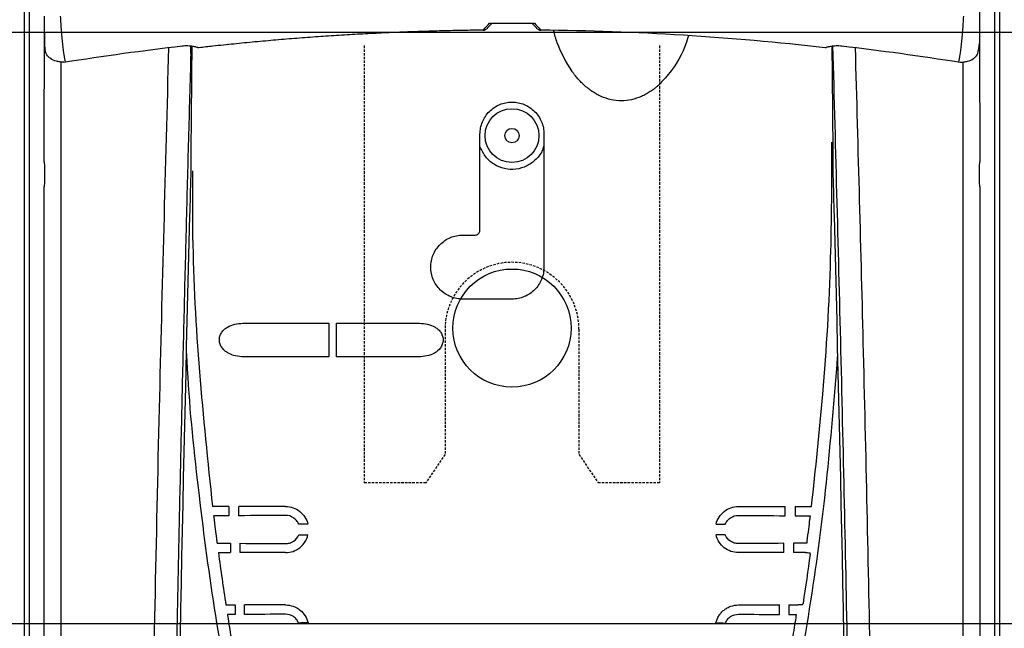
# Model space of a CAD drawing. Units: millimetres. Extents: x -3402 to 8400, y -2 to 6340.
# Drawn here: x 855 to 955, y 4310 to 4372 of the extents above; entities that cross this region are included whole.
import ezdxf
from ezdxf.enums import TextEntityAlignment as Align

# ---------------------------------------------------------------- set-up
doc = ezdxf.new("R2010")
doc.units = ezdxf.units.MM
doc.header["$MEASUREMENT"] = 0
doc.linetypes.add('DASHED2', pattern=[0.375, 0.25, -0.125])
for name, color, linetype, lineweight in [('2DE_OBJ_LAMEL-APP', 130, 'Continuous', 25), ('2DE_OBJ_Lamel-DISTR', 255, 'Continuous', 18), ('2DE_TXTNUM', 11, 'Continuous', 9)]:
    doc.layers.add(name, color=color, linetype=linetype, lineweight=lineweight)
doc.layers.add('2DE_TXTPAR', color=41, linetype='Continuous')
doc.layers.add('Zaciski', color=30, linetype='DASHED2')
doc.layers.add('LAM_MONT', color=1, linetype='Continuous', plot=False)
doc.styles.add('CP_ATTR', font='ARIAL.TTF')
doc.styles.add('CP_ELATT', font='ARIAL.TTF')

# ---------------------------------------------------------------- blocks, each defined once
blk = doc.blocks.new('LML_73_81005_01')
at = {"layer": 'LAM_MONT'}
blk.add_circle((0, 0), 6, dxfattribs=at)
blk = doc.blocks.new('2dlam_73-81005-07_znw3h1a')
at = {"layer": 'LAM_MONT'}
blk.add_lwpolyline([(0, 340), (1607, 340), (1607, 400), (0, 400)], close=True, dxfattribs=at)
blk.add_blockref('LML_73_81005_01', (253.5, 370))
at = {"linetype": 'ByBlock', "style": 'CP_ATTR', "flags": 9}
for tag, p in [('ORDER-NO', (1.896, -29.403)), ('PRODUCER', (1.896, -29.404)), ('NUMBER', (1.897, -29.399)), ('GROUP', (1.897, -29.4)), ('ARTICLE', (1.897, -29.401)), ('NAME', (1.898, -29.397)), ('CHARACTER', (1.911, -29.401)), ('TAG', (1.913, -29.397)), ('POWER', (1.916, -29.403)), ('VOLTAGE', (1.916, -29.404)), ('OTHER', (1.917, -29.399))]:
    blk.add_attdef(tag, text='', height=0.0005, dxfattribs=at).set_placement(p, align=Align.MIDDLE_LEFT)
blk = doc.blocks.new('2dapa_ars26v_apa-04_f6p1x6k')
for p, q in [((-49.5, -240.122), (-49.5, 276.878)), ((49.5, 276.878), (49.5, -240.122)), ((-49, 99.343), (-49, 272.608)), ((49, 272.402), (49, 99.112)), ((-49.5, 129.878), (-49.5, 239.878)), ((49.5, 239.878), (49.5, 129.878)), ((-47.5, 201.872), (-47.472, 216.672)), ((47.477, 213.909), (47.5, 201.872)), ((-45.828, 212.016), (-45.828, 110.545)), ((45.827, 110.545), (45.827, 212.017)), ((-47.5, 109.482), (-47.5, 199.35)), ((47.5, 199.35), (47.5, 109.482))]:
    blk.add_line(p, q)
at = {"color": 1}
for p, q in [((47.472, 246.967), (47.477, 213.909)), ((-2.277, 215.96), (2.277, 215.962))]:
    blk.add_line(p, q, dxfattribs=at)
for radius in [2.732, 0.733]:
    blk.add_circle((0, 204.542), radius)
for centre, start, end in [((-2.924, 215.752), 270.58499, 314.99744), ((2.926, 215.752), 225.00563, 269.4122)]:
    blk.add_arc(centre, 0.5, start, end, dxfattribs=at)
for points, knots in [([(-47.405, 213.233), (-47.407, 213.245), (-47.41, 213.272), (-47.415, 213.312), (-47.419, 213.358), (-47.424, 213.415), (-47.429, 213.486), (-47.434, 213.593), (-47.443, 213.803), (-47.451, 214.147), (-47.462, 214.792), (-47.468, 215.447), (-47.471, 216.055), (-47.472, 216.361), (-47.472, 216.57), (-47.472, 216.673)], [0, 0, 0, 0, 0.012905, 0.028797, 0.049047, 0.076605, 0.11763, 0.165956, 0.2461, 0.414393, 0.540322, 0.8047, 0.867978, 0.9355, 1, 1, 1, 1]), ([(-45.883, 216.666), (-45.854, 216.17), (-45.82, 215.687), (-45.763, 214.98), (-45.743, 214.747), (-45.702, 214.303), (-45.681, 214.09), (-45.637, 213.68), (-45.614, 213.482), (-45.569, 213.114), (-45.546, 212.944), (-45.476, 212.471), (-45.429, 212.207), (-45.387, 212.024)], [0, 0, 0, 0, 0.25, 0.25, 0.375, 0.375, 0.5, 0.5, 0.625, 0.625, 0.75, 0.75, 1, 1, 1, 1]), ([(45.387, 212.025), (45.429, 212.208), (45.476, 212.472), (45.545, 212.944), (45.568, 213.115), (45.614, 213.483), (45.637, 213.681), (45.68, 214.09), (45.702, 214.304), (45.743, 214.748), (45.763, 214.98), (45.82, 215.688), (45.853, 216.171), (45.882, 216.667)], [0, 0, 0, 0, 0.25, 0.25, 0.375, 0.375, 0.5, 0.5, 0.625, 0.625, 0.75, 0.75, 1, 1, 1, 1]), ([(-2.92, 215.252), (-3.212, 215.248), (-3.797, 215.242), (-5.098, 215.222), (-6.825, 215.187), (-8.976, 215.126), (-11.124, 215.05), (-13.271, 214.957), (-15.416, 214.847), (-17.558, 214.721), (-19.699, 214.579), (-21.838, 214.421), (-23.974, 214.246), (-26.109, 214.056), (-28.242, 213.848), (-29.899, 213.674), (-31.083, 213.544), (-31.558, 213.49), (-31.795, 213.463)], [0, 0, 0, 0, 0.03022, 0.060425, 0.134631, 0.208799, 0.282938, 0.357055, 0.431161, 0.505263, 0.579371, 0.653493, 0.727639, 0.801817, 0.876032, 0.950293, 0.975162, 1, 1, 1, 1]), ([(-2.92, 215.252), (-2.92, 215.25), (-2.861, 215.315), (-2.636, 215.563), (-2.475, 215.741), (-2.277, 215.96)], [0, 0, 0, 0, 0.5, 0.5, 1, 1, 1, 1]), ([(-2.202, 215.771), (-2.265, 215.708), (-2.327, 215.646), (-2.448, 215.525), (-2.507, 215.466), (-2.571, 215.399)], [0, 0, 0, 0, 0.5, 0.5, 1, 1, 1, 1]), ([(2.277, 215.962), (2.475, 215.742), (2.636, 215.564), (2.806, 215.377), (2.849, 215.33), (2.907, 215.267), (2.92, 215.253), (2.921, 215.252)], [0, 0, 0, 0, 0.5, 0.5, 0.75, 0.75, 1, 1, 1, 1]), ([(-45.519, 212.003), (-45.649, 212.002), (-45.776, 212.009), (-46.025, 212.039), (-46.148, 212.063), (-46.491, 212.157), (-46.694, 212.249), (-46.94, 212.418), (-47.013, 212.481), (-47.14, 212.612), (-47.193, 212.682), (-47.329, 212.904), (-47.382, 213.063), (-47.405, 213.233)], [0, 0, 0, 0, 0.125, 0.125, 0.25, 0.25, 0.5, 0.5, 0.625, 0.625, 0.75, 0.75, 1, 1, 1, 1]), ([(-33.51, 213.662), (-33.41, 213.673), (-33.311, 213.681), (-33.114, 213.688), (-33.014, 213.687), (-32.728, 213.675), (-32.548, 213.653), (-32.242, 213.6), (-32.112, 213.568), (-31.971, 213.528), (-31.931, 213.515), (-31.872, 213.493), (-31.852, 213.484), (-31.842, 213.477)], [0, 0, 0, 0, 0.125, 0.125, 0.25, 0.25, 0.5, 0.5, 0.75, 0.75, 0.875, 0.875, 1, 1, 1, 1]), ([(31.841, 213.477), (31.852, 213.485), (31.872, 213.494), (31.931, 213.515), (31.97, 213.528), (32.065, 213.555), (32.12, 213.569), (32.246, 213.598), (32.317, 213.613), (32.547, 213.652), (32.727, 213.674), (33.107, 213.691), (33.311, 213.685), (33.509, 213.661)], [0, 0, 0, 0, 0.125, 0.125, 0.25, 0.25, 0.375, 0.375, 0.5, 0.5, 0.75, 0.75, 1, 1, 1, 1]), ([(45.518, 212.004), (45.648, 212.002), (45.775, 212.01), (46.025, 212.04), (46.148, 212.064), (46.491, 212.157), (46.694, 212.25), (46.94, 212.419), (47.013, 212.481), (47.139, 212.613), (47.193, 212.683), (47.328, 212.905), (47.381, 213.064), (47.477, 213.909)], [0, 0, 0, 0, 0.125, 0.125, 0.25, 0.25, 0.5, 0.5, 0.625, 0.625, 0.75, 0.75, 1, 1, 1, 1])]:
    blk.add_open_spline(points, degree=3, knots=knots, dxfattribs=at)
for points in [[(-2.012, 215.961), (-2.075, 215.898), (-2.139, 215.834), (-2.202, 215.771)], [(2.572, 215.398), (2.457, 215.518), (2.33, 215.645), (2.015, 215.962)], [(31.795, 213.464), (22.227, 214.556), (12.604, 215.151), (2.921, 215.252)], [(-45.519, 212.003), (-41.425, 212.646), (-37.478, 213.195), (-33.51, 213.662)], [(-31.795, 213.463), (-31.811, 213.461), (-31.826, 213.465), (-31.842, 213.477)], [(31.841, 213.477), (31.826, 213.466), (31.811, 213.462), (31.795, 213.464)], [(33.509, 213.661), (37.475, 213.195), (41.421, 212.646), (45.518, 212.004)]]:
    blk.add_open_spline(points, degree=3, dxfattribs=at)
for points, knots in [([(6.112, 211.049), (5.534, 211.991), (4.725, 213.308), (4.341, 214.796), (4.228, 215.236)], [0, 0, 0, 0, 0.714274, 1, 1, 1, 1]), ([(17.914, 214.691), (17.895, 214.624), (17.548, 213.348), (16.641, 211.528), (15.338, 210.145), (14.895, 209.674)], [0, 0, 0, 0, 0.035505, 0.671455, 1, 1, 1, 1]), ([(-37.053, 108.908), (-36.915, 118.232), (-36.581, 140.882), (-35.874, 175.747), (-35.179, 201.284), (-34.846, 213.499)], [0, 0, 0, 0, 0.267431, 0.649582, 1, 1, 1, 1]), ([(-32.568, 204.619), (-32.565, 204.912), (-32.553, 206.378), (-32.527, 209.384), (-32.502, 212.097), (-32.487, 213.637)], [0, 0, 0, 0, 0.09753, 0.48765, 1, 1, 1, 1]), ([(32.487, 213.636), (32.488, 213.511), (32.501, 212.213), (32.529, 209.208), (32.553, 206.327), (32.568, 204.619)], [0, 0, 0, 0, 0.041502, 0.431701, 1, 1, 1, 1]), ([(34.793, 108.583), (34.593, 121.883), (34.226, 146.263), (33.475, 181.286), (32.886, 203.007), (32.598, 213.653)], [0, 0, 0, 0, 0.379728, 0.696006, 1, 1, 1, 1]), ([(34.847, 213.484), (35.131, 203.16), (35.725, 181.508), (36.478, 146.649), (36.852, 122.113), (37.053, 108.908)], [0, 0, 0, 0, 0.2962147, 0.6212223, 1, 1, 1, 1]), ([(-32.623, 212.871), (-32.704, 209.969), (-32.866, 204.166), (-33.095, 195.463), (-33.314, 186.762), (-33.522, 178.064), (-33.719, 169.369), (-33.905, 160.677), (-34.08, 151.988), (-34.245, 143.301), (-34.399, 134.618), (-34.542, 125.937), (-34.675, 117.259), (-34.754, 111.474), (-34.794, 108.583)], [0, 0, 0, 0, 0.083496, 0.166961, 0.250397, 0.333804, 0.41718, 0.500528, 0.583845, 0.667134, 0.750394, 0.833625, 0.916827, 1, 1, 1, 1]), ([(7.306, 209.685), (7.246, 209.741), (7.125, 209.854), (6.949, 210.032), (6.776, 210.218), (6.605, 210.413), (6.437, 210.617), (6.272, 210.829), (6.166, 210.975), (6.112, 211.049)], [0, 0, 0, 0, 0.1355606, 0.2733284, 0.4134452, 0.5560461, 0.7012592, 0.8492056, 1, 1, 1, 1]), ([(14.895, 209.674), (14.826, 209.613), (14.689, 209.492), (14.477, 209.321), (14.262, 209.16), (14.045, 209.01), (13.824, 208.871), (13.601, 208.743), (13.374, 208.626), (12.899, 208.405), (12.148, 208.157), (11.099, 208.044), (10.049, 208.155), (9.216, 208.432), (8.59, 208.742), (8.147, 209.012), (7.714, 209.325), (7.443, 209.564), (7.306, 209.685)], [0, 0, 0, 0, 0.032881, 0.065204, 0.097015, 0.128362, 0.159295, 0.189866, 0.220129, 0.25014, 0.376581, 0.499786, 0.623397, 0.749909, 0.810178, 0.871663, 0.934801, 1, 1, 1, 1]), ([(-3.25, 204.694), (-3.25, 204.909), (-3.229, 205.12), (-3.147, 205.535), (-3.084, 205.742), (-2.921, 206.135), (-2.821, 206.322), (-2.585, 206.675), (-2.448, 206.843), (-2.148, 207.142), (-1.985, 207.277), (-1.629, 207.515), (-1.44, 207.616), (-1.049, 207.778), (-0.844, 207.84), (-0.425, 207.924), (-0.214, 207.944), (0.21, 207.944), (0.425, 207.923), (0.842, 207.841), (1.044, 207.779), (1.438, 207.617), (1.628, 207.515), (1.98, 207.28), (2.145, 207.146), (2.448, 206.843), (2.583, 206.678), (2.818, 206.326), (2.92, 206.136), (3.083, 205.743), (3.145, 205.54), (3.228, 205.124), (3.25, 204.909), (3.25, 204.694)], [0, 0, 0, 0, 0.0625, 0.0625, 0.125, 0.125, 0.1875, 0.1875, 0.25, 0.25, 0.3125, 0.3125, 0.375, 0.375, 0.4375, 0.4375, 0.5, 0.5, 0.5625, 0.5625, 0.625, 0.625, 0.6875, 0.6875, 0.75, 0.75, 0.8125, 0.8125, 0.875, 0.875, 0.9375, 0.9375, 1, 1, 1, 1]), ([(-32.601, 200.545), (-32.598, 200.838), (-32.596, 201.131), (-32.594, 201.424), (-32.585, 202.489), (-32.577, 203.554), (-32.568, 204.619)], [0, 0, 0, 0, 0.001, 0.001, 0.001, 0.00463248, 0.00463248, 0.00463248, 0.00463248]), ([(32.568, 204.619), (32.57, 204.326), (32.572, 204.033), (32.575, 203.74), (32.583, 202.675), (32.592, 201.61), (32.6, 200.545)], [0, 0, 0, 0, 0.001, 0.001, 0.001, 0.00463248, 0.00463248, 0.00463248, 0.00463248]), ([(3.218, 203.507), (3.184, 203.364), (3.061, 202.845), (2.473, 202.097), (1.54, 201.405), (0.411, 201.075), (-0.761, 201.133), (-1.841, 201.579), (-2.734, 202.344), (-3.058, 203.038), (-3.219, 203.381)], [0, 0, 0, 0, 0.052035, 0.18793, 0.323779, 0.459603, 0.595431, 0.731289, 0.867188, 1, 1, 1, 1]), ([(30.422, 166.886), (30.831, 170.688), (31.733, 179.065), (32.462, 191.407), (32.487, 199.939), (32.499, 203.867)], [0, 0, 0, 0, 0.309523, 0.682059, 1, 1, 1, 1]), ([(-47.5, 201.872), (-47.5, 201.674), (-47.494, 201.47), (-47.483, 201.049), (-47.479, 200.83), (-47.479, 200.392), (-47.483, 200.177), (-47.494, 199.756), (-47.5, 199.548), (-47.5, 199.35)], [0, 0, 0, 0, 0.25, 0.25, 0.5, 0.5, 0.75, 0.75, 1, 1, 1, 1]), ([(47.5, 199.35), (47.5, 199.548), (47.494, 199.752), (47.483, 200.173), (47.479, 200.392), (47.479, 200.83), (47.483, 201.046), (47.493, 201.467), (47.5, 201.674), (47.5, 201.872)], [0, 0, 0, 0, 0.25, 0.25, 0.5, 0.5, 0.75, 0.75, 1, 1, 1, 1]), ([(-32.459, 200.984), (-32.464, 198.772), (-32.479, 191.961), (-31.858, 180.575), (-30.9, 171.444), (-30.422, 166.886)], [0, 0, 0, 0, 0.1941433, 0.597743, 1, 1, 1, 1]), ([(-5, 187.944), (-5.215, 187.944), (-5.426, 187.965), (-5.841, 188.048), (-6.048, 188.11), (-6.441, 188.274), (-6.628, 188.373), (-6.981, 188.609), (-7.148, 188.746), (-7.448, 189.046), (-7.583, 189.21), (-7.821, 189.565), (-7.921, 189.754), (-8.084, 190.146), (-8.146, 190.35), (-8.229, 190.77), (-8.25, 190.981), (-8.25, 191.405), (-8.229, 191.62), (-8.146, 192.037), (-8.085, 192.239), (-7.922, 192.633), (-7.821, 192.823), (-7.585, 193.175), (-7.451, 193.339), (-7.148, 193.643), (-6.984, 193.778), (-6.632, 194.013), (-6.442, 194.115), (-6.048, 194.278), (-5.846, 194.34), (-5.43, 194.423), (-5.215, 194.444), (-5, 194.444)], [0, 0, 0, 0, 0.0625, 0.0625, 0.125, 0.125, 0.1875, 0.1875, 0.25, 0.25, 0.3125, 0.3125, 0.375, 0.375, 0.4375, 0.4375, 0.5, 0.5, 0.5625, 0.5625, 0.625, 0.625, 0.6875, 0.6875, 0.75, 0.75, 0.8125, 0.8125, 0.875, 0.875, 0.9375, 0.9375, 1, 1, 1, 1]), ([(-3.75, 194.444), (-3.618, 194.444), (-3.489, 194.499), (-3.305, 194.683), (-3.25, 194.812), (-3.25, 194.944)], [0, 0, 0, 0, 0.5, 0.5, 1, 1, 1, 1]), ([(3.25, 191.194), (3.25, 190.98), (3.229, 190.769), (3.146, 190.354), (3.084, 190.147), (2.921, 189.754), (2.821, 189.567), (2.586, 189.214), (2.449, 189.047), (2.149, 188.747), (1.986, 188.613), (1.631, 188.375), (1.442, 188.274), (1.051, 188.112), (0.847, 188.049), (0.427, 187.965), (0.214, 187.944), (0, 187.944)], [0, 0, 0, 0, 0.125, 0.125, 0.25, 0.25, 0.375, 0.375, 0.5, 0.5, 0.625, 0.625, 0.75, 0.75, 0.875, 0.875, 1, 1, 1, 1]), ([(-27.262, 182.085), (-27.536, 182.085), (-27.809, 182.112), (-28.34, 182.235), (-28.595, 182.328), (-28.952, 182.534), (-29.064, 182.612), (-29.27, 182.789), (-29.365, 182.891), (-29.526, 183.113), (-29.592, 183.235), (-29.686, 183.493), (-29.713, 183.63), (-29.722, 183.903), (-29.704, 184.04), (-29.626, 184.304), (-29.567, 184.427), (-29.416, 184.658), (-29.327, 184.761), (-29.127, 184.945), (-29.015, 185.027), (-28.666, 185.237), (-28.406, 185.334), (-27.881, 185.458), (-27.612, 185.486), (-27.339, 185.486)], [0, 0, 0, 0, 0.125, 0.125, 0.25, 0.25, 0.3125, 0.3125, 0.375, 0.375, 0.4375, 0.4375, 0.5, 0.5, 0.5625, 0.5625, 0.625, 0.625, 0.6875, 0.6875, 0.75, 0.75, 0.875, 0.875, 1, 1, 1, 1]), ([(-18.616, 185.486), (-18.616, 184.922), (-18.615, 184.358), (-18.615, 183.794), (-18.614, 183.224), (-18.613, 182.654), (-18.613, 182.085)], [0, 0, 0, 0, 0.001691876, 0.001691876, 0.001691876, 0.003401982, 0.003401982, 0.003401982, 0.003401982]), ([(-17.813, 182.085), (-17.814, 182.654), (-17.814, 183.224), (-17.815, 183.794), (-17.815, 184.358), (-17.816, 184.922), (-17.817, 185.486)], [0, 0, 0, 0, 0.001710109, 0.001710109, 0.001710109, 0.003401983, 0.003401983, 0.003401983, 0.003401983]), ([(-9.386, 185.486), (-9.112, 185.486), (-8.837, 185.457), (-8.306, 185.331), (-8.049, 185.235), (-7.696, 185.022), (-7.586, 184.942), (-7.385, 184.756), (-7.294, 184.651), (-7.144, 184.422), (-7.084, 184.295), (-7.008, 184.033), (-6.99, 183.893), (-7, 183.621), (-7.028, 183.484), (-7.123, 183.227), (-7.19, 183.106), (-7.433, 182.774), (-7.65, 182.596), (-8.123, 182.327), (-8.385, 182.232), (-8.913, 182.112), (-9.182, 182.085), (-9.456, 182.085)], [0, 0, 0, 0, 0.125, 0.125, 0.25, 0.25, 0.3125, 0.3125, 0.375, 0.375, 0.4375, 0.4375, 0.5, 0.5, 0.5625, 0.5625, 0.625, 0.625, 0.75, 0.75, 0.875, 0.875, 1, 1, 1, 1]), ([(-27.936, 143.724), (-28.692, 147.749), (-30.205, 155.805), (-31.821, 168.182), (-32.773, 177.055), (-33.006, 181.864), (-33.032, 182.393)], [0, 0, 0, 0, 0.314735, 0.630013, 0.95928, 1, 1, 1, 1]), ([(33.039, 182.081), (32.696, 177.828), (32.006, 169.272), (30.306, 156.47), (28.726, 147.976), (27.936, 143.724)], [0, 0, 0, 0, 0.33049, 0.664925, 1, 1, 1, 1]), ([(-22.999, 166.887), (-22.737, 166.887), (-22.482, 166.844), (-21.986, 166.673), (-21.758, 166.548), (-21.346, 166.224), (-21.171, 166.032), (-20.887, 165.59), (-20.784, 165.351), (-20.723, 165.095)], [0, 0, 0, 0, 0.25, 0.25, 0.5, 0.5, 0.75, 0.75, 1, 1, 1, 1]), ([(20.722, 165.095), (20.784, 165.35), (20.887, 165.59), (21.17, 166.031), (21.345, 166.224), (21.756, 166.547), (21.985, 166.672), (22.479, 166.843), (22.737, 166.887), (22.999, 166.887)], [0, 0, 0, 0, 0.25, 0.25, 0.5, 0.5, 0.75, 0.75, 1, 1, 1, 1]), ([(-30.306, 165.926), (-30.301, 165.89), (-30.297, 165.853), (-30.292, 165.816), (-30.242, 165.41), (-30.191, 165.004), (-30.139, 164.598), (-30.098, 164.273), (-30.056, 163.948), (-30.013, 163.623), (-29.993, 163.471), (-29.973, 163.319), (-29.953, 163.167)], [0.000118842, 0.000118842, 0.000118842, 0.000118842, 0.00023041, 0.00023041, 0.00023041, 0.001457467, 0.001457467, 0.001457467, 0.002441725, 0.002441725, 0.002441725, 0.002900845, 0.002900845, 0.002900845, 0.002900845]), ([(-21.662, 165.09), (-21.716, 165.223), (-21.788, 165.345), (-21.969, 165.566), (-22.075, 165.663), (-22.43, 165.9), (-22.714, 165.985), (-23, 165.984)], [0, 0, 0, 0, 0.25, 0.25, 0.5, 0.5, 1, 1, 1, 1]), ([(21.661, 165.09), (21.716, 165.223), (21.788, 165.345), (21.969, 165.566), (22.075, 165.663), (22.429, 165.9), (22.713, 165.985), (23, 165.984)], [0, 0, 0, 0, 0.25, 0.25, 0.5, 0.5, 1, 1, 1, 1]), ([(29.953, 163.167), (29.962, 163.239), (29.972, 163.311), (29.981, 163.382), (30.035, 163.787), (30.087, 164.193), (30.139, 164.598), (30.181, 164.924), (30.221, 165.249), (30.262, 165.575), (30.276, 165.692), (30.291, 165.809), (30.305, 165.926)], [0.000124227, 0.000124227, 0.000124227, 0.000124227, 0.000340715, 0.000340715, 0.000340715, 0.001567605, 0.001567605, 0.001567605, 0.002551862, 0.002551862, 0.002551862, 0.002906229, 0.002906229, 0.002906229, 0.002906229]), ([(-23, 163.114), (-22.857, 163.113), (-22.717, 163.133), (-22.445, 163.214), (-22.315, 163.275), (-21.962, 163.509), (-21.773, 163.737), (-21.664, 164.002)], [0, 0, 0, 0, 0.25, 0.25, 0.5, 0.5, 1, 1, 1, 1]), ([(23, 163.114), (22.857, 163.113), (22.717, 163.133), (22.445, 163.214), (22.315, 163.275), (21.961, 163.509), (21.773, 163.737), (21.664, 164.002)], [0, 0, 0, 0, 0.25, 0.25, 0.5, 0.5, 1, 1, 1, 1]), ([(-22.999, 162.203), (-22.736, 162.203), (-22.481, 162.246), (-21.985, 162.418), (-21.758, 162.542), (-21.345, 162.866), (-21.17, 163.058), (-20.887, 163.5), (-20.784, 163.742), (-20.722, 163.997)], [0, 0, 0, 0, 0.25, 0.25, 0.5, 0.5, 0.75, 0.75, 1, 1, 1, 1]), ([(22.999, 162.203), (22.736, 162.203), (22.48, 162.246), (21.984, 162.418), (21.756, 162.542), (21.344, 162.867), (21.169, 163.06), (20.886, 163.501), (20.783, 163.741), (20.722, 163.997)], [0, 0, 0, 0, 0.25, 0.25, 0.5, 0.5, 0.75, 0.75, 1, 1, 1, 1]), ([(29.824, 162.203), (29.945, 162.203), (30.06, 162.199), (30.224, 162.185), (30.27, 162.175), (30.271, 162.164)], [0, 0, 0, 0, 0.5, 0.5, 1, 1, 1, 1]), ([(30.279, 162.044), (30.276, 162.08), (30.274, 162.116), (30.272, 162.152), (30.271, 162.156), (30.271, 162.16), (30.271, 162.164)], [0.006154557, 0.006154557, 0.006154557, 0.006154557, 0.007385469, 0.007385469, 0.007385469, 0.007533604, 0.007533604, 0.007533604, 0.007533604]), ([(29.514, 156.925), (29.518, 156.939), (29.523, 156.952), (29.528, 156.965), (29.537, 156.992), (29.547, 157.018), (29.556, 157.044)], [0.00044423, 0.00044423, 0.00044423, 0.00044423, 0.000908594, 0.000908594, 0.000908594, 0.001817189, 0.001817189, 0.001817189, 0.001817189]), ([(-22.999, 156.887), (-23.593, 156.887), (-24.186, 156.887), (-24.78, 156.887), (-25.536, 156.887), (-26.293, 156.887), (-27.049, 156.887), (-27.089, 156.887), (-27.129, 156.887), (-27.169, 156.887)], [0, 0, 0, 0, 0.001786394, 0.001786394, 0.001786394, 0.004063589, 0.004063589, 0.004063589, 0.004184887, 0.004184887, 0.004184887, 0.004184887]), ([(-22.999, 156.887), (-22.734, 156.887), (-22.476, 156.843), (-21.975, 156.668), (-21.746, 156.541), (-21.331, 156.21), (-21.156, 156.014), (-20.874, 155.564), (-20.774, 155.321), (-20.715, 155.062)], [0, 0, 0, 0, 0.25, 0.25, 0.5, 0.5, 0.75, 0.75, 1, 1, 1, 1]), ([(20.715, 155.062), (20.744, 155.191), (20.784, 155.318), (20.884, 155.56), (20.944, 155.676), (21.084, 155.9), (21.164, 156.007), (21.339, 156.202), (21.434, 156.292), (21.64, 156.457), (21.751, 156.531), (21.98, 156.658), (22.1, 156.711), (22.473, 156.842), (22.734, 156.887), (22.999, 156.887)], [0, 0, 0, 0, 0.125, 0.125, 0.25, 0.25, 0.375, 0.375, 0.5, 0.5, 0.625, 0.625, 0.75, 0.75, 1, 1, 1, 1]), ([(29.514, 156.925), (29.51, 156.914), (29.459, 156.905), (29.291, 156.891), (29.176, 156.887), (29.053, 156.887)], [0, 0, 0, 0, 0.5, 0.5, 1, 1, 1, 1]), ([(-28.901, 155.906), (-28.896, 155.878), (-28.892, 155.85), (-28.888, 155.822), (-28.824, 155.419), (-28.76, 155.016), (-28.694, 154.613), (-28.641, 154.283), (-28.587, 153.952), (-28.532, 153.622), (-28.508, 153.478), (-28.484, 153.334), (-28.46, 153.189)], [0.000140295, 0.000140295, 0.000140295, 0.000140295, 0.000224937, 0.000224937, 0.000224937, 0.001449945, 0.001449945, 0.001449945, 0.00245435, 0.00245435, 0.00245435, 0.002893256, 0.002893256, 0.002893256, 0.002893256]), ([(-21.684, 155.056), (-21.736, 155.189), (-21.806, 155.311), (-21.982, 155.532), (-22.086, 155.629), (-22.436, 155.867), (-22.716, 155.953), (-23, 155.951)], [0, 0, 0, 0, 0.25, 0.25, 0.5, 0.5, 1, 1, 1, 1]), ([(21.684, 155.056), (21.736, 155.189), (21.805, 155.311), (21.982, 155.532), (22.086, 155.629), (22.435, 155.867), (22.716, 155.953), (23, 155.951)], [0, 0, 0, 0, 0.25, 0.25, 0.5, 0.5, 1, 1, 1, 1]), ([(28.46, 153.189), (28.472, 153.261), (28.484, 153.332), (28.496, 153.404), (28.563, 153.807), (28.629, 154.21), (28.694, 154.613), (28.748, 154.943), (28.8, 155.274), (28.853, 155.604), (28.869, 155.705), (28.885, 155.805), (28.901, 155.906)], [0.000147067, 0.000147067, 0.000147067, 0.000147067, 0.000364283, 0.000364283, 0.000364283, 0.001590378, 0.001590378, 0.001590378, 0.002594781, 0.002594781, 0.002594781, 0.002900028, 0.002900028, 0.002900028, 0.002900028])]:
    blk.add_open_spline(points, degree=3, knots=knots)
for points, degree in [([(-32.623, 212.871), (-32.601, 213.656)], 1), ([(-3.25, 194.944), (-3.25, 198.194), (-3.25, 201.444), (-3.25, 204.694)], 3), ([(3.25, 204.694), (3.25, 200.194), (3.25, 195.694), (3.25, 191.194)], 3), ([(-32.71, 196.383), (-32.674, 197.77), (-32.637, 199.157), (-32.601, 200.545)], 3), ([(32.6, 200.545), (32.637, 199.157), (32.673, 197.77), (32.709, 196.383)], 3), ([(-34.398, 111.253), (-34.007, 139.633), (-33.445, 168.01), (-32.71, 196.383)], 3), ([(32.709, 196.383), (33.444, 168.01), (34.007, 139.633), (34.398, 111.253)], 3), ([(-5, 194.444), (-4.584, 194.444), (-4.167, 194.444), (-3.75, 194.444)], 3), ([(0, 187.944), (-1.667, 187.944), (-3.334, 187.944), (-5, 187.944)], 3), ([(-27.339, 185.486), (-24.435, 185.486), (-21.527, 185.486), (-18.616, 185.486)], 3), ([(-17.817, 185.486), (-15.008, 185.486), (-12.198, 185.486), (-9.386, 185.486)], 3), ([(-18.613, 182.085), (-21.499, 182.085), (-24.383, 182.085), (-27.262, 182.085)], 3), ([(-9.456, 182.085), (-12.243, 182.085), (-15.029, 182.085), (-17.813, 182.085)], 3), ([(-28.757, 166.887), (-29.313, 166.886), (-29.867, 166.886), (-30.422, 166.886)], 3), ([(-28.757, 166.887), (-28.757, 166.571), (-28.756, 166.255), (-28.755, 165.94)], 3), ([(-27.755, 165.948), (-27.755, 166.261), (-27.754, 166.574), (-27.753, 166.887)], 3), ([(-22.999, 166.887), (-24.585, 166.887), (-26.169, 166.887), (-27.753, 166.887)], 3), ([(22.999, 166.887), (24.584, 166.887), (26.169, 166.887), (27.752, 166.887)], 3), ([(27.755, 165.948), (27.754, 166.261), (27.753, 166.574), (27.752, 166.887)], 3), ([(28.757, 166.887), (28.756, 166.571), (28.755, 166.255), (28.754, 165.94)], 3), ([(28.757, 166.887), (29.312, 166.886), (29.867, 166.886), (30.422, 166.886)], 3), ([(-28.755, 165.94), (-29.272, 165.936), (-29.789, 165.931), (-30.306, 165.926)], 3), ([(-23, 165.984), (-24.586, 165.973), (-26.171, 165.961), (-27.755, 165.948)], 3), ([(-20.723, 165.095), (-21.036, 165.094), (-21.349, 165.092), (-21.662, 165.09)], 3), ([(20.722, 165.095), (21.035, 165.094), (21.348, 165.092), (21.661, 165.09)], 3), ([(23, 165.984), (24.586, 165.973), (26.171, 165.961), (27.755, 165.948)], 3), ([(28.754, 165.94), (29.272, 165.936), (29.789, 165.931), (30.305, 165.926)], 3), ([(-21.664, 164.002), (-21.35, 164), (-21.036, 163.998), (-20.722, 163.997)], 3), ([(21.664, 164.002), (21.35, 164), (21.036, 163.998), (20.722, 163.997)], 3), ([(-29.953, 163.167), (-29.497, 163.163), (-29.04, 163.16), (-28.582, 163.156)], 3), ([(-28.582, 163.156), (-28.582, 162.838), (-28.581, 162.521), (-28.58, 162.203)], 3), ([(-27.6, 162.203), (-27.599, 162.518), (-27.598, 162.833), (-27.597, 163.148)], 3), ([(-27.597, 163.148), (-26.066, 163.135), (-24.534, 163.124), (-23, 163.114)], 3), ([(27.597, 163.148), (26.066, 163.135), (24.533, 163.124), (23, 163.114)], 3), ([(27.6, 162.203), (27.599, 162.518), (27.598, 162.833), (27.597, 163.148)], 3), ([(28.582, 163.156), (28.581, 162.838), (28.58, 162.521), (28.579, 162.203)], 3), ([(29.953, 163.167), (29.496, 163.163), (29.039, 163.16), (28.582, 163.156)], 3), ([(-29.824, 162.203), (-29.409, 162.203), (-28.994, 162.203), (-28.58, 162.203)], 3), ([(-29.824, 162.203), (-29.583, 160.429), (-29.325, 158.657), (-29.054, 156.887)], 3), ([(-22.999, 162.203), (-24.534, 162.203), (-26.068, 162.203), (-27.6, 162.203)], 3), ([(27.6, 162.203), (26.067, 162.203), (24.533, 162.203), (22.999, 162.203)], 3), ([(29.824, 162.203), (29.409, 162.203), (28.994, 162.203), (28.579, 162.203)], 3), ([(30.279, 162.044), (30.052, 160.376), (29.811, 158.709), (29.556, 157.044)], 3), ([(-29.054, 156.887), (-28.743, 156.887), (-28.431, 156.887), (-28.12, 156.887)], 3), ([(-28.12, 156.887), (-28.119, 156.562), (-28.118, 156.237), (-28.117, 155.912)], 3), ([(-27.173, 155.92), (-27.172, 156.242), (-27.17, 156.564), (-27.169, 156.887)], 3), ([(22.999, 156.887), (24.39, 156.887), (25.78, 156.887), (27.169, 156.887)], 3), ([(27.172, 155.92), (27.171, 156.242), (27.17, 156.564), (27.169, 156.887)], 3), ([(28.12, 156.887), (28.119, 156.562), (28.117, 156.237), (28.116, 155.912)], 3), ([(28.12, 156.887), (28.431, 156.887), (28.742, 156.887), (29.053, 156.887)], 3), ([(-28.117, 155.912), (-28.378, 155.91), (-28.639, 155.908), (-28.901, 155.906)], 3), ([(-23, 155.951), (-24.392, 155.941), (-25.783, 155.931), (-27.173, 155.92)], 3), ([(-20.715, 155.062), (-21.038, 155.06), (-21.361, 155.058), (-21.684, 155.056)], 3), ([(20.715, 155.062), (21.038, 155.06), (21.361, 155.058), (21.684, 155.056)], 3), ([(23, 155.951), (24.392, 155.941), (25.782, 155.931), (27.172, 155.92)], 3), ([(28.116, 155.912), (28.378, 155.91), (28.639, 155.908), (28.901, 155.906)], 3)]:
    blk.add_open_spline(points, degree=degree)
at = {"layer": 'Zaciski'}
for p, q in [((-15.003, 213.677), (-15.003, 169.294)), ((14.997, 213.677), (14.997, 169.294)), ((-6.804, 184.878), (-6.804, 172.176)), ((6.804, 184.878), (6.804, 172.176)), ((-6.804, 172.176), (-8.748, 169.294)), ((6.804, 172.176), (8.748, 169.294)), ((-8.748, 169.294), (-15.003, 169.294)), ((14.997, 169.294), (8.748, 169.294))]:
    blk.add_line(p, q, dxfattribs=at)
blk.add_arc((0, 184.878), 6.804, 0, 180, dxfattribs=at)
at = {"linetype": 'ByBlock', "style": 'CP_ATTR', "flags": 9}
for tag, p in [('NAME', (-0.092, -0.018)), ('NUMBER', (-0.092, -0.018)), ('GROUP', (-0.092, -0.018)), ('ARTICLE', (-0.092, -0.018)), ('TEMPERATURE', (-0.092, -0.018)), ('FLOW', (-0.092, -0.018)), ('CHARACTER', (-0.092, -0.018)), ('ORDER-NO', (-0.092, -0.019)), ('PRODUCER', (-0.092, -0.019)), ('CURRENT', (-0.092, -0.019)), ('PN', (-0.091, -0.018)), ('OTHER', (-0.091, -0.018)), ('DN', (-0.091, -0.019)), ('VOLTAGE', (-0.091, -0.019)), ('POWER', (-0.091, -0.019))]:
    blk.add_attdef(tag, text='', height=0.00005, dxfattribs=at).set_placement(p, align=Align.MIDDLE_LEFT)
at = {"layer": '2DE_TXTNUM', "linetype": 'ByBlock', "style": 'CP_ELATT', "width": 0.8, "flags": 8}
blk.add_attdef('TAG', text='', height=10, dxfattribs=at).set_placement((0, 261.254), align=Align.CENTER)
at = {"layer": '2DE_TXTPAR', "linetype": 'ByBlock', "style": 'CP_ATTR', "flags": 8}
blk.add_attdef('PRODUCT-TYPE', text='', height=7, dxfattribs=at).set_placement((0, 92), align=Align.CENTER)

msp = doc.modelspace()

# ---------------------------------------------------------------- block references
at = {"layer": '2DE_OBJ_LAMEL-APP'}
msp.add_blockref('2dapa_ars26v_apa-04_f6p1x6k', (905.443, 4155.801), dxfattribs=at)
at = {"layer": '2DE_OBJ_Lamel-DISTR'}
msp.add_blockref('2dlam_73-81005-07_znw3h1a', (651.943, 3970.801), dxfattribs=at)

doc.saveas('drawing.dxf')
